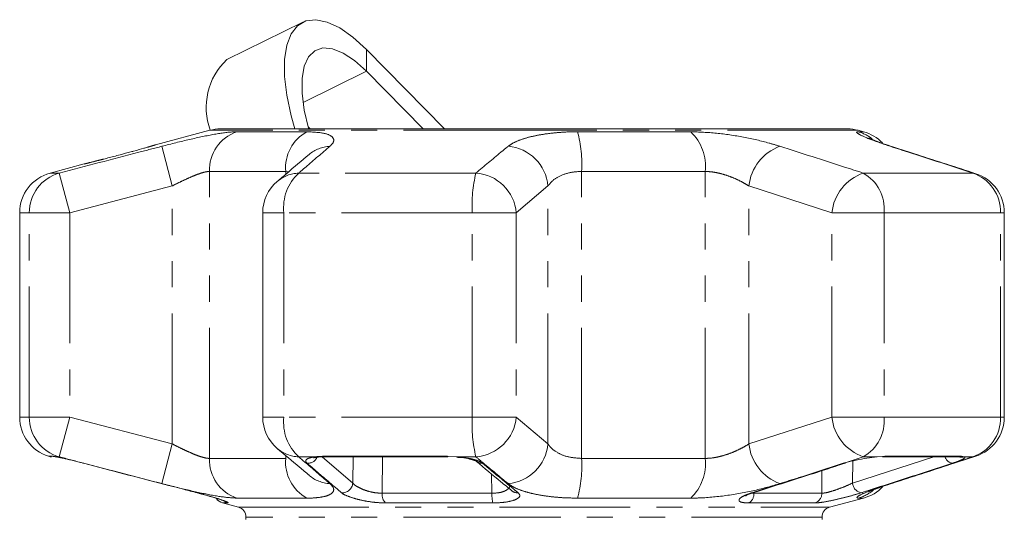
# Model space of a CAD drawing. Units: millimetres. Extents: x -35 to 617, y 12 to 338.
# Drawn here: x -31 to 17, y 306 to 331 of the extents above; entities that cross this region are included whole.
import ezdxf

# ---------------------------------------------------------------- set-up
doc = ezdxf.new("R2010")
doc.units = ezdxf.units.MM
doc.linetypes.add('PHANTOM', pattern=[12.7, 6.35, -1.27, 1.27, -1.27, 1.27, -1.27])

msp = doc.modelspace()

# ---------------------------------------------------------------- linework, layer by layer
at = {"color": 7, "linetype": 'Continuous', "lineweight": 15}
for p, q in [((-17.234, 330.398), (-20.928, 328.581)), ((-10.345, 325.205), (-14.144, 329.066)), ((-11.389, 325.205), (-14.144, 328.006)), ((-21.752, 325.137), (-24.399, 324.427)), ((-5.997, 325.205), (-21.234, 325.205)), ((-16.976, 325.312), (-16.87, 325.205)), ((9.239, 325.205), (-5.997, 325.205)), ((10.02, 325.066), (9.757, 325.137)), ((-27.857, 323.501), (-29.515, 323.056)), ((-30.997, 321.125), (-30.997, 311.187)), ((-19.183, 321.125), (-19.183, 311.187)), ((16.865, 311.187), (16.865, 321.125)), ((-16.175, 309.256), (-10.181, 309.256)), ((-10.208, 309.279), (-9.758, 309.255)), ((10.691, 309.255), (11.058, 309.279)), ((10.949, 309.256), (14.654, 309.256)), ((-21.138, 307.01), (-20.368, 306.804)), ((8.373, 306.804), (10.02, 307.245)), ((-19.997, 306.321), (-19.997, 306.205)), ((8.003, 306.205), (8.003, 306.321))]:
    msp.add_line(p, q, dxfattribs=at)
at = {"color": 8, "linetype": 'PHANTOM', "lineweight": 0}
for p, q in [((-14.144, 328.006), (-14.144, 329.066)), ((-14.144, 328.006), (-17.225, 326.49)), ((-5.997, 325.137), (-21.752, 325.137)), ((-20.442, 325.066), (-17.045, 325.066)), ((9.757, 325.137), (-5.997, 325.137)), ((-3.877, 325.066), (1.619, 325.066)), ((9.758, 325.066), (10.02, 325.066)), ((-23.582, 322.429), (-24.084, 324.36)), ((11.443, 324.333), (11.312, 324.36)), ((-18.068, 323.134), (-21.778, 323.134)), ((-21.778, 309.177), (-21.778, 323.134)), ((-17.934, 323.11), (-18.068, 323.134)), ((-18.068, 322.997), (-18.068, 323.134)), ((-3.68, 309.177), (-3.68, 323.134)), ((2.324, 323.134), (-3.68, 323.134)), ((2.324, 309.177), (2.324, 323.134)), ((-29.075, 323.056), (-29.515, 323.056)), ((-28.567, 321.125), (-29.075, 323.056)), ((-8.822, 323.056), (-17.435, 323.056)), ((15.334, 323.056), (10.011, 323.056)), ((15.483, 323.027), (15.334, 323.056)), ((-23.582, 322.429), (-28.567, 321.125)), ((-23.582, 309.883), (-23.582, 322.429)), ((-5.318, 322.429), (-6.858, 321.125)), ((-5.318, 309.883), (-5.318, 322.429)), ((8.484, 321.125), (4.45, 322.429)), ((4.45, 309.883), (4.45, 322.429)), ((-30.53, 321.125), (-30.997, 321.125)), ((-30.53, 311.187), (-30.53, 321.125)), ((-28.567, 321.125), (-30.53, 321.125)), ((-28.567, 321.125), (-28.567, 311.187)), ((-18.156, 321.125), (-19.183, 321.125)), ((-18.156, 321.125), (-18.156, 311.187)), ((-9.001, 321.125), (-18.156, 321.125)), ((-6.858, 321.125), (-9.001, 321.125)), ((-9.001, 311.187), (-9.001, 321.125)), ((-6.858, 321.125), (-6.858, 311.187)), ((8.484, 311.187), (8.484, 321.125)), ((11.02, 321.125), (8.484, 321.125)), ((11.02, 321.125), (11.02, 311.187)), ((16.679, 321.125), (11.02, 321.125)), ((16.679, 311.187), (16.679, 321.125)), ((16.679, 321.125), (16.865, 321.125)), ((-30.53, 311.187), (-30.997, 311.187)), ((-28.567, 311.187), (-30.53, 311.187)), ((-29.075, 309.255), (-28.567, 311.187)), ((-28.567, 311.187), (-23.582, 309.883)), ((-18.156, 311.187), (-19.183, 311.187)), ((-9.001, 311.187), (-18.156, 311.187)), ((-6.858, 311.187), (-9.001, 311.187)), ((-6.858, 311.187), (-5.318, 309.883)), ((4.45, 309.883), (8.484, 311.187)), ((11.02, 311.187), (8.484, 311.187)), ((16.679, 311.187), (11.02, 311.187)), ((16.679, 311.187), (16.865, 311.187)), ((-24.084, 307.951), (-23.582, 309.883)), ((-29.596, 309.279), (-29.382, 309.279)), ((-29.075, 309.255), (-29.238, 309.255)), ((-18.068, 309.177), (-18.068, 309.315)), ((-16.6, 309.255), (-17.435, 309.255)), ((-16.291, 309.25), (-14.804, 307.979)), ((-16.24, 309.279), (-10.208, 309.279)), ((-14.804, 307.979), (-14.791, 309.256)), ((-13.366, 309.256), (-13.382, 307.485)), ((-8.822, 309.255), (-9.758, 309.255)), ((9.488, 307.979), (13.442, 309.256)), ((10.691, 309.255), (10.011, 309.255)), ((11.058, 309.279), (14.786, 309.279)), ((14.786, 309.279), (14.919, 309.255)), ((15.334, 309.255), (14.919, 309.255)), ((15.334, 309.255), (15.483, 309.285)), ((-21.778, 309.177), (-18.068, 309.177)), ((-3.68, 309.177), (2.324, 309.177)), ((9.495, 309.055), (9.488, 307.979)), ((-8.041, 307.485), (-8.061, 308.42)), ((7.995, 307.485), (8.002, 308.58)), ((11.312, 307.951), (11.443, 307.979)), ((-13.382, 307.485), (-8.041, 307.485)), ((4.619, 307.492), (4.694, 307.485)), ((4.694, 307.485), (7.995, 307.485)), ((-20.888, 307.01), (-21.138, 307.01)), ((-17.045, 307.245), (-20.442, 307.245)), ((-20.368, 306.804), (8.373, 306.804)), ((-7.992, 307.01), (-13.206, 307.01)), ((1.619, 307.245), (-3.877, 307.245)), ((7.66, 307.01), (4.438, 307.01)), ((10.02, 307.245), (9.758, 307.245)), ((-5.997, 306.321), (-19.997, 306.321)), ((8.003, 306.321), (-5.997, 306.321))]:
    msp.add_line(p, q, dxfattribs=at)
at = {"color": 7, "linetype": 'Continuous', "lineweight": 15, "flags": 128}
for points in [[(-14.144, 329.066), (-14.802, 329.668), (-15.442, 330.118), (-16.047, 330.404), (-16.6, 330.518), (-17.085, 330.458), (-17.491, 330.225), (-17.805, 329.826), (-18.019, 329.271), (-18.128, 328.575), (-18.128, 327.757), (-18.019, 326.84), (-17.805, 325.849), (-17.62, 325.205)], [(-14.144, 328.006), (-14.721, 328.526), (-15.279, 328.896), (-15.798, 329.104), (-16.26, 329.142), (-16.651, 329.008), (-16.956, 328.708), (-17.165, 328.252), (-17.272, 327.654), (-17.272, 326.937), (-17.165, 326.123), (-16.956, 325.241), (-16.946, 325.205)], [(-16.6, 309.255), (-16.524, 309.24), (-16.489, 309.241)], [(-10.208, 309.279), (-10.187, 309.257), (-10.181, 309.256)], [(11.058, 309.279), (10.975, 309.257), (10.949, 309.256)], [(9.139, 308.946), (9.129, 308.943), (9.072, 308.939)]]:
    msp.add_lwpolyline(points, dxfattribs=at)
at = {"color": 8, "linetype": 'PHANTOM', "lineweight": 0, "flags": 128}
for points in [[(-29.382, 309.279), (-29.27, 309.257), (-29.229, 309.256)], [(-16.24, 309.279), (-16.19, 309.257), (-16.175, 309.256)], [(14.786, 309.279), (14.685, 309.257), (14.654, 309.256)], [(4.666, 307.511), (4.654, 307.508), (4.595, 307.504)], [(-21.018, 307.068), (-20.962, 307.038), (-20.888, 307.01)]]:
    msp.add_lwpolyline(points, dxfattribs=at)
at = {"color": 7, "linetype": 'Continuous', "lineweight": 15}
for centre, radius, start, end in [((-18.727, 326.252), 3.204, 133.3839, 200.2757), ((-21.234, 323.205), 2, 90, 105), ((9.239, 323.205), 2, 75, 90), ((9.503, 323.134), 2, 43.9288, 75), ((-28.997, 321.125), 2, 105, 180), ((-17.183, 321.125), 2, 130.3938, 180), ((14.865, 321.125), 2, 0, 71.9955), ((-28.997, 311.187), 2, 180, 252.5684), ((-17.183, 311.187), 2, 180, 229.6062), ((14.865, 311.187), 2, 288.0045, 0), ((-29.447, 309.756), 0.5, 252.5684, 270), ((9.503, 309.177), 2, 285, 316.8995), ((-21.008, 307.493), 0.5, 211.9375, 255), ((-20.497, 306.321), 0.5, 0, 75), ((8.503, 306.321), 0.5, 105, 180)]:
    msp.add_arc(centre, radius, start, end, dxfattribs=at)
at = {"color": 8, "linetype": 'PHANTOM', "lineweight": 0}
for centre, radius, start, end in [((-19.803, 323.196), 1.976, 108.8441, 181.7932), ((-16.059, 323.308), 2.016, 119.2824, 184.938), ((-10.085, 323.459), 6.413, 357.0937, 14.5084), ((0.026, 323.39), 2.312, 353.6392, 46.4509), ((9.242, 323.18), 1.956, 52.3948, 74.7272), ((-15.817, 322.629), 1.735, 93.3428, 129.9951), ((-7.428, 322.249), 2.118, 4.8546, 85.2981), ((6.731, 322.203), 2.291, 109.714, 174.3582), ((-28.536, 321.137), 1.994, 105.6901, 180.3526), ((-17.359, 321.322), 1.736, 92.5238, 130.2161), ((-15.884, 321.377), 2.286, 132.7231, 186.3472), ((-1.971, 321.451), 7.037, 166.8101, 182.657), ((-8.969, 320.943), 2.118, 4.9161, 86.0381), ((10.75, 320.902), 2.277, 108.917, 174.4009), ((9.007, 321.302), 2.022, 354.9596, 60.1992), ((14.703, 321.183), 1.977, 358.2991, 71.3769), ((-28.536, 311.175), 1.994, 179.6474, 254.3099), ((-15.884, 310.934), 2.286, 173.6528, 227.2769), ((-1.971, 310.861), 7.037, 177.343, 193.1899), ((-8.969, 311.368), 2.118, 273.9619, 355.0839), ((10.75, 311.409), 2.277, 185.5991, 251.083), ((9.007, 311.009), 2.022, 299.8008, 5.0404), ((14.703, 311.128), 1.977, 288.6231, 1.7009), ((-7.428, 310.062), 2.118, 274.7019, 355.1454), ((6.731, 310.108), 2.291, 185.6418, 250.286), ((-17.359, 310.989), 1.736, 229.7839, 267.4762), ((-17.003, 309.46), 0.521, 268.0444, 334.2363), ((14.428, 309.402), 0.472, 198.0453, 259.2795), ((14.797, 309.721), 0.481, 253.7788, 284.6829), ((-19.803, 309.115), 1.976, 178.2068, 251.1559), ((-16.059, 309.004), 2.016, 175.062, 240.7176), ((-8.525, 309.375), 0.437, 229.9457, 273.6332), ((-10.085, 308.852), 6.413, 345.4916, 2.9063), ((0.026, 308.921), 2.312, 313.5491, 6.3608), ((-15.817, 309.683), 1.735, 230.0957, 266.6567), ((-15.327, 308.029), 0.525, 267.4001, 354.4778), ((10.005, 308.013), 0.519, 183.7917, 258.5853), ((-12.814, 307.426), 0.571, 174.1199, 226.6864), ((-6.458, 307.408), 1.585, 177.2243, 194.5284), ((-6.799, 307.941), 0.438, 230.4459, 274.6218), ((4.194, 307.448), 0.501, 299.1671, 4.2287), ((7.502, 307.477), 0.493, 288.7815, 0.8688), ((9.242, 309.133), 1.957, 285.2771, 310.0271)]:
    msp.add_arc(centre, radius, start, end, dxfattribs=at)
for points, knots in [([(-24.084, 324.36), (-23.628, 324.476), (-22.709, 324.708), (-21.493, 324.961), (-20.778, 325.059), (-20.503, 325.065), (-20.442, 325.066)], [0, 0, 0, 0, 0.303776, 0.611412, 0.912925, 1, 1, 1, 1]), ([(-17.045, 325.066), (-16.749, 325.052), (-16.16, 325.025), (-15.733, 324.815), (-15.701, 324.576), (-15.866, 324.413), (-15.918, 324.36)], [0, 0, 0, 0, 0.288696, 0.574271, 0.863721, 1, 1, 1, 1]), ([(-7.255, 324.36), (-7.173, 324.418), (-7.008, 324.535), (-6.622, 324.693), (-6.141, 324.834), (-5.579, 324.945), (-4.95, 325.024), (-4.376, 325.061), (-4.009, 325.065), (-3.877, 325.066)], [0, 0, 0, 0, 0.149702, 0.303854, 0.455382, 0.611619, 0.760186, 0.91322, 1, 1, 1, 1]), ([(1.619, 325.066), (2.032, 325.052), (2.854, 325.025), (4.203, 324.815), (5.251, 324.576), (5.786, 324.413), (5.958, 324.36)], [0, 0, 0, 0, 0.288696, 0.574271, 0.863721, 1, 1, 1, 1]), ([(11.312, 324.36), (10.972, 324.476), (10.288, 324.708), (9.74, 324.961), (9.646, 325.059), (9.737, 325.065), (9.758, 325.066)], [0, 0, 0, 0, 0.303776, 0.611412, 0.912925, 1, 1, 1, 1]), ([(-29.075, 323.056), (-27.785, 323.395), (-26.122, 323.831), (-24.458, 324.263), (-24.084, 324.36)], [0, 0, 0, 0, 0.77538, 1, 1, 1, 1]), ([(-24.399, 324.427), (-24.398, 324.427), (-24.394, 324.428), (-24.545, 324.384), (-24.738, 324.328), (-24.807, 324.309)], [0, 0, 0, 0, 0.285261, 0.744601, 1, 1, 1, 1]), ([(-15.918, 324.36), (-16.309, 324.025), (-16.814, 323.591), (-17.321, 323.155), (-17.435, 323.056)], [0, 0, 0, 0, 0.775381, 1, 1, 1, 1]), ([(-8.822, 323.056), (-8.418, 323.395), (-7.897, 323.831), (-7.372, 324.263), (-7.255, 324.36)], [0, 0, 0, 0, 0.77538, 1, 1, 1, 1]), ([(5.958, 324.36), (7.006, 324.025), (8.358, 323.591), (9.708, 323.155), (10.011, 323.056)], [0, 0, 0, 0, 0.775381, 1, 1, 1, 1]), ([(15.334, 323.056), (14.294, 323.395), (12.953, 323.831), (11.613, 324.263), (11.312, 324.36)], [0, 0, 0, 0, 0.77538, 1, 1, 1, 1]), ([(-26.913, 323.738), (-27.006, 323.714), (-27.283, 323.643), (-27.614, 323.56), (-27.852, 323.501), (-27.855, 323.501), (-27.857, 323.5)], [0, 0, 0, 0, 0.1620779, 0.4799299, 0.7885654, 1, 1, 1, 1]), ([(-21.778, 323.134), (-21.808, 323.133), (-21.89, 323.129), (-22.065, 323.092), (-22.31, 323.014), (-22.597, 322.901), (-22.91, 322.762), (-23.243, 322.602), (-23.468, 322.487), (-23.582, 322.429)], [0, 0, 0, 0, 0.082033, 0.224013, 0.371711, 0.523948, 0.681226, 0.838594, 1, 1, 1, 1]), ([(-3.68, 323.134), (-3.745, 323.133), (-4.034, 323.127), (-4.532, 323.025), (-5.049, 322.768), (-5.227, 322.543), (-5.318, 322.429)], [0, 0, 0, 0, 0.082328, 0.371653, 0.681065, 1, 1, 1, 1]), ([(4.45, 322.429), (4.366, 322.481), (4.194, 322.586), (3.899, 322.736), (3.586, 322.871), (3.261, 322.984), (2.941, 323.068), (2.621, 323.124), (2.424, 323.131), (2.324, 323.134)], [0, 0, 0, 0, 0.143785, 0.291586, 0.442947, 0.581989, 0.725126, 0.860045, 1, 1, 1, 1]), ([(-23.582, 309.883), (-23.48, 309.831), (-23.275, 309.725), (-22.964, 309.575), (-22.667, 309.441), (-22.39, 309.328), (-22.148, 309.244), (-21.935, 309.188), (-21.831, 309.181), (-21.778, 309.177)], [0, 0, 0, 0, 0.143785, 0.291586, 0.442947, 0.581989, 0.725126, 0.860045, 1, 1, 1, 1]), ([(-5.318, 309.883), (-5.282, 309.831), (-5.172, 309.671), (-4.856, 309.434), (-4.326, 309.221), (-3.894, 309.192), (-3.68, 309.177)], [0, 0, 0, 0, 0.14425, 0.443471, 0.725512, 1, 1, 1, 1]), ([(2.324, 309.177), (2.382, 309.179), (2.541, 309.182), (2.822, 309.219), (3.161, 309.298), (3.508, 309.41), (3.845, 309.55), (4.167, 309.709), (4.355, 309.825), (4.45, 309.883)], [0, 0, 0, 0, 0.082033, 0.224013, 0.371711, 0.523948, 0.681226, 0.838594, 1, 1, 1, 1]), ([(-29.382, 309.279), (-29.376, 309.278), (-29.365, 309.278), (-29.333, 309.273), (-29.292, 309.265), (-29.256, 309.259), (-29.238, 309.255)], [0, 0, 0, 0, 0.2439184, 0.4902327, 0.7439127, 1, 1, 1, 1]), ([(-24.084, 307.951), (-24.729, 308.119), (-26.019, 308.454), (-27.683, 308.89), (-28.701, 309.157), (-29.075, 309.255)], [0, 0, 0, 0, 0.38769, 0.775381, 1, 1, 1, 1]), ([(-17.435, 309.255), (-17.042, 308.917), (-16.535, 308.48), (-16.031, 308.048), (-15.918, 307.951)], [0, 0, 0, 0, 0.77538, 1, 1, 1, 1]), ([(-17.021, 308.939), (-17.043, 308.96), (-17.087, 309.005), (-17.097, 309.067), (-17.066, 309.123), (-16.99, 309.172), (-16.872, 309.213), (-16.753, 309.236), (-16.657, 309.249), (-16.619, 309.253), (-16.6, 309.255)], [0, 0, 0, 0, 0.1499807, 0.3042919, 0.4545378, 0.6092971, 0.7571933, 0.9095937, 0.954734, 1, 1, 1, 1]), ([(-16.6, 309.255), (-16.575, 309.258), (-16.523, 309.265), (-16.436, 309.273), (-16.342, 309.278), (-16.274, 309.278), (-16.24, 309.279)], [0, 0, 0, 0, 0.244242, 0.490564, 0.743955, 1, 1, 1, 1]), ([(-9.758, 309.255), (-9.741, 309.254), (-9.56, 309.24), (-9.221, 309.197), (-8.818, 309.103), (-8.593, 309.01), (-8.516, 308.953), (-8.498, 308.939)], [0, 0, 0, 0, 0.030014, 0.316336, 0.605894, 0.902419, 1, 1, 1, 1]), ([(-7.255, 307.951), (-7.661, 308.287), (-8.185, 308.72), (-8.705, 309.157), (-8.822, 309.255)], [0, 0, 0, 0, 0.775381, 1, 1, 1, 1]), ([(10.011, 309.255), (8.965, 308.917), (7.615, 308.48), (6.262, 308.048), (5.958, 307.951)], [0, 0, 0, 0, 0.77538, 1, 1, 1, 1]), ([(11.312, 307.951), (12.351, 308.287), (13.692, 308.72), (15.033, 309.157), (15.334, 309.255)], [0, 0, 0, 0, 0.775381, 1, 1, 1, 1]), ([(14.919, 309.255), (14.922, 309.254), (14.957, 309.24), (14.956, 309.197), (14.795, 309.103), (14.556, 309.01), (14.383, 308.953), (14.34, 308.939)], [0, 0, 0, 0, 0.030014, 0.316336, 0.605894, 0.902419, 1, 1, 1, 1]), ([(-15.351, 307.504), (-15.448, 307.588), (-15.937, 308.004), (-16.494, 308.483), (-16.953, 308.88), (-17.021, 308.939)], [0, 0, 0, 0, 0.175659, 0.878294, 1, 1, 1, 1]), ([(-8.498, 308.939), (-8.396, 308.854), (-7.889, 308.432), (-7.311, 307.953), (-6.834, 307.562), (-6.763, 307.504)], [0, 0, 0, 0, 0.175659, 0.878294, 1, 1, 1, 1]), ([(4.595, 307.504), (4.858, 307.588), (6.169, 308.004), (7.661, 308.483), (8.89, 308.88), (9.072, 308.939)], [0, 0, 0, 0, 0.175659, 0.878294, 1, 1, 1, 1]), ([(14.34, 308.939), (14.08, 308.854), (12.781, 308.432), (11.302, 307.953), (10.083, 307.562), (9.903, 307.504)], [0, 0, 0, 0, 0.175659, 0.878294, 1, 1, 1, 1]), ([(-20.442, 307.245), (-20.671, 307.259), (-21.129, 307.287), (-22.214, 307.496), (-23.243, 307.736), (-23.88, 307.899), (-24.084, 307.951)], [0, 0, 0, 0, 0.288696, 0.574271, 0.863721, 1, 1, 1, 1]), ([(-15.918, 307.951), (-15.861, 307.894), (-15.745, 307.777), (-15.719, 307.618), (-15.807, 307.478), (-16.015, 307.366), (-16.334, 307.287), (-16.652, 307.255), (-16.901, 307.246), (-16.997, 307.246), (-17.045, 307.245)], [0, 0, 0, 0, 0.149698, 0.303846, 0.45537, 0.611603, 0.760166, 0.913196, 0.956545, 1, 1, 1, 1]), ([(-14.804, 307.979), (-14.792, 307.964), (-14.742, 307.904), (-14.594, 307.796), (-14.327, 307.667), (-14.016, 307.565), (-13.684, 307.495), (-13.482, 307.488), (-13.382, 307.485)], [0, 0, 0, 0, 0.062866, 0.266104, 0.460514, 0.644739, 0.823126, 1, 1, 1, 1]), ([(-8.041, 307.485), (-7.925, 307.489), (-7.695, 307.498), (-7.414, 307.579), (-7.238, 307.695), (-7.164, 307.793), (-7.184, 307.845), (-7.186, 307.849)], [0, 0, 0, 0, 0.237454, 0.473165, 0.721463, 0.975538, 1, 1, 1, 1]), ([(-3.877, 307.245), (-4.094, 307.249), (-4.535, 307.256), (-5.156, 307.31), (-5.733, 307.393), (-6.243, 307.504), (-6.681, 307.64), (-7.029, 307.79), (-7.182, 307.899), (-7.255, 307.951)], [0, 0, 0, 0, 0.142457, 0.288839, 0.429793, 0.574531, 0.717375, 0.864114, 1, 1, 1, 1]), ([(5.958, 307.951), (5.56, 307.836), (4.758, 307.604), (3.337, 307.35), (2.274, 307.253), (1.739, 307.247), (1.619, 307.245)], [0, 0, 0, 0, 0.303776, 0.611412, 0.912925, 1, 1, 1, 1]), ([(7.995, 307.485), (8.057, 307.489), (8.181, 307.498), (8.485, 307.579), (8.826, 307.695), (9.183, 307.836), (9.386, 307.931), (9.488, 307.979)], [0, 0, 0, 0, 0.192947, 0.384479, 0.586237, 0.792691, 1, 1, 1, 1]), ([(9.758, 307.245), (9.717, 307.259), (9.635, 307.287), (10.043, 307.496), (10.659, 307.736), (11.154, 307.899), (11.312, 307.951)], [0, 0, 0, 0, 0.2886958, 0.5742706, 0.8637209, 1, 1, 1, 1]), ([(-22.371, 307.504), (-22.195, 307.458), (-21.843, 307.365), (-21.378, 307.225), (-21.038, 307.109), (-20.845, 307.027), (-20.874, 307.016), (-20.888, 307.01)], [0, 0, 0, 0, 0.2026233, 0.405374, 0.60654, 0.8012613, 1, 1, 1, 1]), ([(-13.206, 307.01), (-13.357, 307.015), (-13.659, 307.024), (-14.158, 307.094), (-14.63, 307.197), (-15.034, 307.325), (-15.258, 307.432), (-15.333, 307.491), (-15.351, 307.504)], [0, 0, 0, 0, 0.182225, 0.36396, 0.548311, 0.739808, 0.938493, 1, 1, 1, 1]), ([(-6.763, 307.504), (-6.725, 307.458), (-6.648, 307.365), (-6.767, 307.225), (-7.048, 307.109), (-7.472, 307.027), (-7.817, 307.016), (-7.992, 307.01)], [0, 0, 0, 0, 0.202623, 0.405374, 0.60654, 0.801261, 1, 1, 1, 1]), ([(4.438, 307.01), (4.33, 307.015), (4.114, 307.024), (3.963, 307.094), (3.962, 307.197), (4.129, 307.325), (4.374, 307.432), (4.553, 307.491), (4.595, 307.504)], [0, 0, 0, 0, 0.1822252, 0.3639602, 0.5483109, 0.7398083, 0.9384927, 1, 1, 1, 1]), ([(9.903, 307.504), (9.75, 307.458), (9.446, 307.365), (8.907, 307.225), (8.394, 307.109), (7.94, 307.027), (7.754, 307.016), (7.66, 307.01)], [0, 0, 0, 0, 0.202623, 0.405374, 0.60654, 0.801261, 1, 1, 1, 1])]:
    msp.add_open_spline(points, degree=3, knots=knots, dxfattribs=at)
at = {"color": 7, "linetype": 'Continuous', "lineweight": 15}
for points, knots in [([(11.45, 324.332), (11.294, 324.383), (10.968, 324.488), (10.6, 324.625), (10.371, 324.717), (10.262, 324.77), (10.276, 324.762), (10.279, 324.761)], [0, 0, 0, 0, 0.249871, 0.518681, 0.765685, 0.951218, 1, 1, 1, 1]), ([(-25.541, 324.102), (-25.705, 324.058), (-26.065, 323.959), (-26.558, 323.829), (-26.824, 323.761), (-26.913, 323.738)], [0, 0, 0, 0, 0.357595, 0.785896, 1, 1, 1, 1]), ([(-24.807, 324.309), (-24.858, 324.294), (-25.026, 324.246), (-25.306, 324.167), (-25.513, 324.11), (-25.541, 324.102)], [0, 0, 0, 0, 0.27475, 0.902989, 1, 1, 1, 1]), ([(-24.388, 324.43), (-24.393, 324.429), (-24.405, 324.425), (-24.526, 324.389), (-24.719, 324.334), (-24.807, 324.309)], [0, 0, 0, 0, 0.221773, 0.64714, 1, 1, 1, 1]), ([(15.483, 323.026), (14.541, 323.334), (13.196, 323.774), (11.846, 324.199), (11.442, 324.327)], [0, 0, 0, 0, 0.700191, 1, 1, 1, 1]), ([(-26.913, 323.738), (-27.028, 323.709), (-27.298, 323.639), (-27.613, 323.561), (-27.831, 323.507), (-27.855, 323.501), (-27.867, 323.498)], [0, 0, 0, 0, 0.206023, 0.485931, 0.763309, 1, 1, 1, 1]), ([(-16.93, 323.957), (-17.293, 323.653), (-17.81, 323.22), (-18.324, 322.778), (-18.478, 322.646)], [0, 0, 0, 0, 0.700061, 1, 1, 1, 1]), ([(-29.267, 309.257), (-29.268, 309.257), (-29.271, 309.258), (-29.25, 309.255), (-29.212, 309.248), (-29.191, 309.245)], [0, 0, 0, 0, 0.064085, 0.48575, 1, 1, 1, 1]), ([(-29.238, 309.255), (-29.231, 309.254), (-29.189, 309.246), (-29.093, 309.228), (-28.932, 309.194), (-28.741, 309.151), (-28.527, 309.101), (-28.292, 309.044), (-28.1, 308.996), (-27.962, 308.96), (-27.907, 308.946), (-27.88, 308.939)], [0, 0, 0, 0, 0.029923, 0.17116, 0.31637, 0.459232, 0.606035, 0.752322, 0.902677, 0.951269, 1, 1, 1, 1]), ([(-18.479, 309.664), (-18.119, 309.357), (-17.605, 308.917), (-17.084, 308.484), (-16.928, 308.355)], [0, 0, 0, 0, 0.700222, 1, 1, 1, 1]), ([(-16.711, 309.2), (-16.705, 309.203), (-16.692, 309.207), (-16.611, 309.228), (-16.517, 309.236), (-16.476, 309.239)], [0, 0, 0, 0, 0.307047, 0.694103, 1, 1, 1, 1]), ([(-16.55, 309.234), (-16.498, 309.24), (-16.391, 309.253), (-16.243, 309.251), (-16.166, 309.251)], [0, 0, 0, 0, 0.482341, 1, 1, 1, 1]), ([(-9.753, 309.233), (-9.673, 309.228), (-9.445, 309.212), (-9.136, 309.153), (-8.905, 309.089), (-8.804, 309.038), (-8.807, 309.04), (-8.808, 309.04)], [0, 0, 0, 0, 0.16459, 0.470084, 0.725409, 0.915201, 1, 1, 1, 1]), ([(9.072, 308.939), (9.221, 308.983), (9.52, 309.071), (10.048, 309.176), (10.444, 309.233), (10.644, 309.251), (10.691, 309.255)], [0, 0, 0, 0, 0.304235, 0.609139, 0.90932, 1, 1, 1, 1]), ([(11.443, 307.981), (12.386, 308.283), (13.734, 308.714), (15.079, 309.155), (15.482, 309.288)], [0, 0, 0, 0, 0.700076, 1, 1, 1, 1]), ([(14.646, 309.255), (14.662, 309.255), (14.686, 309.255), (14.68, 309.255), (14.678, 309.255)], [0, 0, 0, 0, 0.706813, 1, 1, 1, 1]), ([(-27.88, 308.939), (-27.557, 308.854), (-25.945, 308.432), (-24.109, 307.953), (-22.594, 307.562), (-22.371, 307.504)], [0, 0, 0, 0, 0.175659, 0.878294, 1, 1, 1, 1]), ([(-8.804, 309.039), (-8.404, 308.703), (-7.83, 308.218), (-7.251, 307.751), (-7.074, 307.608)], [0, 0, 0, 0, 0.694458, 1, 1, 1, 1]), ([(4.666, 307.511), (5.71, 307.843), (7.202, 308.318), (8.691, 308.804), (9.137, 308.95)], [0, 0, 0, 0, 0.700029, 1, 1, 1, 1]), ([(10.277, 307.549), (10.276, 307.549), (10.274, 307.548), (10.378, 307.597), (10.603, 307.688), (10.959, 307.82), (11.284, 307.926), (11.448, 307.979)], [0, 0, 0, 0, 0.076087, 0.253693, 0.479254, 0.738567, 1, 1, 1, 1]), ([(-22.371, 307.503), (-22.226, 307.465), (-21.918, 307.384), (-21.494, 307.258), (-21.185, 307.158), (-21.025, 307.095), (-21.011, 307.089), (-21.007, 307.087)], [0, 0, 0, 0, 0.224509, 0.475126, 0.722995, 0.909374, 1, 1, 1, 1]), ([(4.278, 307.35), (4.278, 307.35), (4.275, 307.348), (4.326, 307.38), (4.448, 307.437), (4.596, 307.486), (4.672, 307.511)], [0, 0, 0, 0, 0.086187, 0.319838, 0.651604, 1, 1, 1, 1])]:
    msp.add_open_spline(points, degree=3, knots=knots, dxfattribs=at)

doc.saveas('drawing.dxf')
